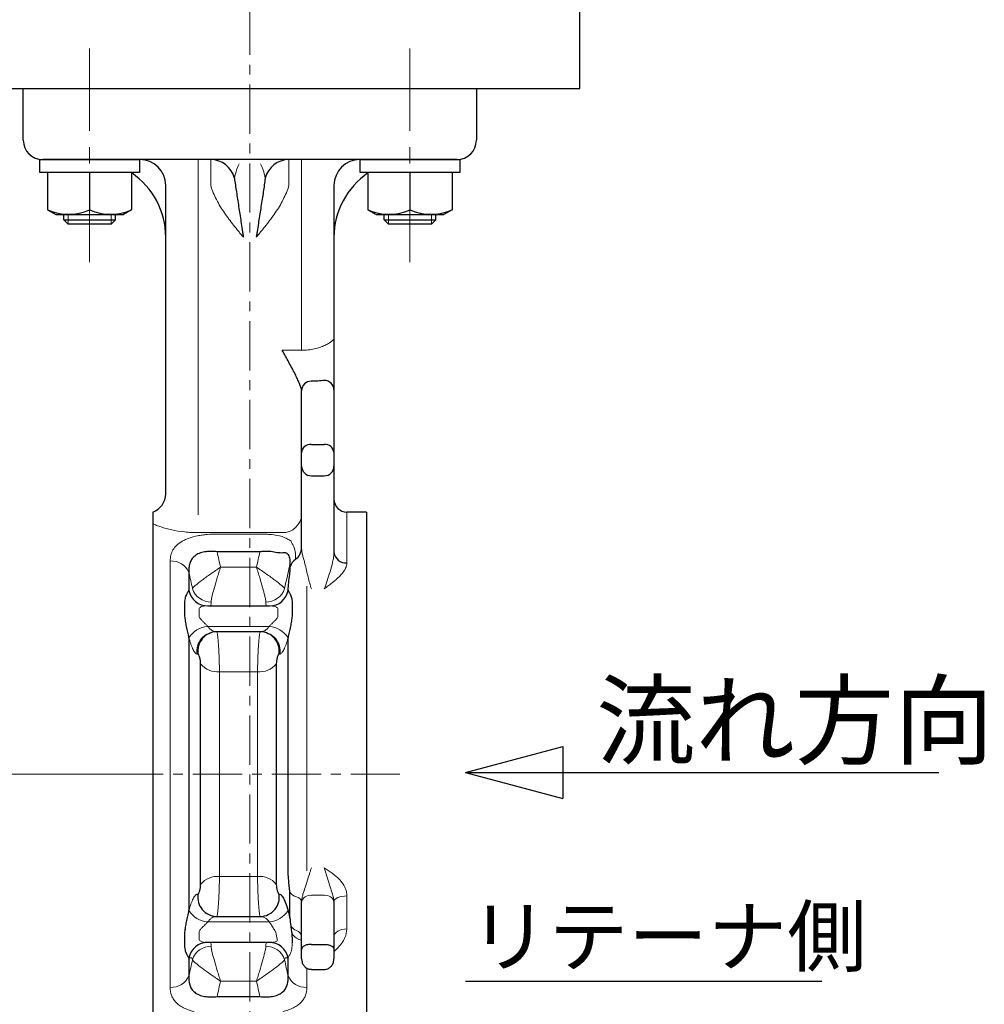
# Model space of a CAD drawing. Extents: x -720 to 420, y -554 to 258.
# Drawn here: x -168 to -19, y -449 to -297 of the extents above; entities that cross this region are included whole.
import ezdxf

# ---------------------------------------------------------------- set-up
doc = ezdxf.new("R2010")
doc.units = 0
doc.header["$LTSCALE"] = 2
doc.header["$MEASUREMENT"] = 0
doc.linetypes.add('CENTERX2', pattern=[20.32, 12.7, -2.54, 2.54, -2.54])
doc.layers.get('0').update_dxf_attribs({"linetype": 'CONTINUOUS', "plot": 0})
doc.layers.get('DEFPOINTS').update_dxf_attribs({"color": 8, "linetype": 'CONTINUOUS', "lineweight": 18})
for name, color, linetype in [('18', 7, 'CONTINUOUS'), ('304YA', 221, 'CONTINUOUS'), ('5', 7, 'CONTINUOUS'), ('Column', 160, 'CONTINUOUS'), ('HexagonBolt', 3, 'CONTINUOUS'), ('HexagonNut', 131, 'CONTINUOUS')]:
    doc.layers.add(name, color=color, linetype=linetype)
doc.layers.add('CENTER', color=7, linetype='CENTERX2', lineweight=15)
doc.styles.get("Standard").update_dxf_attribs({"font": 'simplex.shx', "bigfont": 'BIGFONT.shx'})
doc.dimstyles.get("Standard").update_dxf_attribs({"dimscale": 4, "dimtxt": 3, "dimasz": 2.5, "dimexe": 0.18, "dimexo": 0.0625, "dimgap": 1, "dimtad": 1, "dimzin": 0, "dimdsep": 46, "dimtxsty": 'STANDARD', "dimblk": 'CLOSED', "dimcen": 0.09, "dimclrd": 6, "dimclre": 6, "dimclrt": 2, "dimadec": 0, "dimazin": 2, "dimtfac": 1, "dimtofl": 0, "dimtmove": 0, "dimatfit": 3, "dimldrblk": 'CLOSED', "dimfxl": 1, "dimtolj": 1, "dimtzin": 0, "dimlwd": -1, "dimlwe": 13, "dimarcsym": 0})

# ---------------------------------------------------------------- blocks, each defined once
blk = doc.blocks.new('_Closed')
at = {"color": 0, "linetype": 'ByBlock', "lineweight": -2}
for p, q in [((-1, 0.167), (0, 0)), ((-1, 0.167), (-1, -0.167)), ((0, 0), (-1, -0.167)), ((0, 0), (-1, 0))]:
    blk.add_line(p, q, dxfattribs=at)
blk = doc.blocks.new('*D3')
at = {"layer": '5', "color": 6, "lineweight": 13, "transparency": 16777216}
for p, q in [((-187.05, -307.72), (-264.63, -307.72)), ((-260.63, -403.72), (-260.63, -317.72)), ((-153.05, -413.72), (-264.63, -413.72))]:
    blk.add_line(p, q, dxfattribs=at)
at = {"layer": 'DEFPOINTS', "color": 0, "transparency": 16777216}
for p in [(-260.63, -307.72), (-183.05, -307.72), (-149.05, -413.72)]:
    blk.add_point(p, dxfattribs=at)
at = {"layer": '5', "color": 6, "lineweight": 13, "transparency": 16777216, "xscale": 10, "yscale": 10, "zscale": 10}
for p, rotation in [((-260.63, -307.72), 90), ((-260.63, -413.72), 270)]:
    blk.add_blockref('_Closed', p, dxfattribs=dict(at, rotation=rotation))
at = {"layer": '5', "color": 2, "transparency": 16777216, "insert": (-269.63, -360.72), "char_height": 10, "attachment_point": 5, "rotation": 90}
blk.add_mtext('\\A1;106', dxfattribs=at)
blk = doc.blocks.new('*D4')
at = {"layer": '5', "color": 6, "lineweight": 13, "transparency": 16777216}
for p, q in [((-153.05, -413.72), (-264.63, -413.72)), ((-260.63, -460.52), (-260.63, -423.72)), ((-147.79, -470.52), (-264.63, -470.52))]:
    blk.add_line(p, q, dxfattribs=at)
at = {"layer": 'DEFPOINTS', "color": 0, "transparency": 16777216}
for p in [(-260.63, -413.72), (-149.05, -413.72), (-143.79, -470.52)]:
    blk.add_point(p, dxfattribs=at)
at = {"layer": '5', "color": 6, "lineweight": 13, "transparency": 16777216, "xscale": 10, "yscale": 10, "zscale": 10}
for p, rotation in [((-260.63, -413.72), 90), ((-260.63, -470.52), 270)]:
    blk.add_blockref('_Closed', p, dxfattribs=dict(at, rotation=rotation))
at = {"layer": '5', "color": 2, "transparency": 16777216, "insert": (-269.63, -442.12), "char_height": 10, "attachment_point": 5, "rotation": 90}
blk.add_mtext('\\A1;57', dxfattribs=at)

msp = doc.modelspace()

# ---------------------------------------------------------------- linework, layer by layer
at = {"layer": '18'}
for p, q in [((-98.71, -413.48), (-83.71, -409.46)), ((-83.71, -409.46), (-83.71, -417.5)), ((-98.71, -413.48), (-25.61, -413.48)), ((-98.71, -413.48), (-83.71, -417.5)), ((-98.71, -445.72), (-43.67, -445.72))]:
    msp.add_line(p, q, dxfattribs=at)
at = {"layer": '304YA'}
for p, q in [((-167.05, -307.72), (-97.05, -307.72)), ((-167.05, -315.72), (-167.05, -307.72)), ((-97.05, -307.72), (-97.05, -315.72)), ((-100.05, -318.72), (-164.05, -318.72)), ((-145.05, -370.39), (-145.05, -322.72)), ((-119.05, -322.72), (-119.05, -379.44)), ((-124.05, -378.76), (-124.05, -354.45)), ((-122.55, -362.76), (-120.55, -362.76)), ((-119.05, -364), (-119.05, -364.41)), ((-119.05, -365.6), (-119.05, -366.1)), ((-122.55, -367.6), (-120.55, -367.6)), ((-147.05, -373.22), (-147.05, -451.93)), ((-114.05, -373.22), (-117.05, -373.22)), ((-114.05, -373.22), (-114.05, -454.22)), ((-130.5, -379.35), (-137.11, -379.35)), ((-125.81, -381.65), (-125.81, -381.06)), ((-141.46, -382.57), (-141.46, -385.3)), ((-142.11, -388.63), (-142.11, -387.56)), ((-138.56, -387.72), (-129.05, -387.72)), ((-125.5, -387.56), (-125.5, -388.63)), ((-141.46, -392.65), (-141.46, -434.79)), ((-130.32, -391.72), (-137.29, -391.72)), ((-126.15, -427.84), (-126.15, -392.65)), ((-139.65, -430.76), (-139.65, -396.68)), ((-127.96, -396.68), (-127.96, -430.76)), ((-125.89, -435.95), (-125.89, -431.95)), ((-124.05, -442.28), (-124.05, -433.42)), ((-119.05, -433.47), (-119.05, -442.28)), ((-137.63, -435.7), (-137.29, -435.72)), ((-137.29, -435.72), (-130.32, -435.72)), ((-142.11, -439.88), (-142.11, -438.81)), ((-128.65, -439.72), (-138.96, -439.72)), ((-122.55, -440.03), (-120.55, -440.03)), ((-141.46, -442.14), (-141.46, -444.87)), ((-126.15, -444.87), (-126.15, -442.14)), ((-122.55, -443.9), (-120.55, -443.9)), ((-137.11, -448.09), (-130.5, -448.09))]:
    msp.add_line(p, q, dxfattribs=at)
at = {"layer": '304YA', "color": 7, "lineweight": 15}
for p, q in [((-140.05, -318.72), (-140.05, -373.62)), ((-138.1, -322.72), (-138.1, -318.72)), ((-126.01, -318.72), (-126.01, -322.72)), ((-124.05, -348.2), (-124.05, -318.72)), ((-127.05, -348.2), (-124.05, -348.2)), ((-117.05, -373.22), (-117.05, -381.05)), ((-127.05, -376.38), (-140.05, -376.38)), ((-137.11, -376.6), (-130.5, -376.6)), ((-124.99, -379.91), (-124.99, -380.52)), ((-144.36, -386.27), (-144.36, -380.76)), ((-136.59, -381.72), (-131.02, -381.72)), ((-123.25, -384.67), (-123.25, -386.27)), ((-144.35, -388), (-144.35, -386.9)), ((-123.26, -386.9), (-123.26, -388)), ((-144.36, -438.78), (-144.36, -388.66)), ((-139.87, -388.23), (-139.87, -389.27)), ((-127.73, -389.27), (-127.73, -388.23)), ((-123.25, -388.66), (-123.25, -428.66)), ((-138.56, -390.89), (-129.05, -390.89)), ((-136.75, -397.88), (-136.75, -429.56)), ((-130.86, -397.88), (-136.75, -397.88)), ((-130.86, -429.56), (-130.86, -397.88)), ((-136.75, -429.56), (-130.86, -429.56)), ((-120.55, -432.45), (-122.55, -432.45)), ((-117.05, -432.54), (-117.05, -437.65)), ((-138.56, -436.55), (-129.05, -436.55)), ((-139.87, -438.17), (-139.87, -439.21)), ((-144.35, -440.54), (-144.35, -439.44)), ((-144.36, -446.68), (-144.36, -441.17)), ((-123.25, -443.78), (-123.25, -446.68)), ((-131.02, -445.72), (-136.59, -445.72))]:
    msp.add_line(p, q, dxfattribs=at)
at = {"layer": '304YA', "color": 7, "lineweight": 15, "flags": 128}
for points in [[(-119.05, -433.47), (-119.02, -433.29), (-118.9, -433.12), (-118.72, -432.96), (-118.47, -432.81), (-118.17, -432.7), (-117.82, -432.61), (-117.44, -432.56), (-117.05, -432.54)], [(-119.05, -438.84), (-119.02, -438.61), (-118.9, -438.38), (-118.72, -438.18), (-118.47, -438), (-118.17, -437.85), (-117.82, -437.74), (-117.44, -437.68), (-117.05, -437.65)]]:
    msp.add_lwpolyline(points, dxfattribs=at)
at = {"layer": '304YA'}
for centre, radius, start, end in [((-164.05, -315.72), 3, 180, 270), ((-100.05, -315.72), 3, 270, 0), ((-149.05, -322.72), 4, 0, 90), ((-138.16, -322.57), 3.85, 14.6901, 89.1539), ((-125.95, -322.57), 3.85, 90.8461, 165.3099), ((-115.05, -322.72), 4, 90, 180), ((-157.05, -330.72), 12, 0, 55.7916), ((-107.05, -330.72), 12, 124.2084, 180), ((-122.58, -354.47), 1.48, 89.0408, 179.0072), ((-120.53, -354.35), 1.48, 0.9357, 90.9061), ((-122.68, -364.14), 1.39, 84.9919, 173.9104), ((-120.43, -364.14), 1.39, 6.0897, 95.0081), ((-122.55, -366.1), 1.5, 180.017, 270.0166), ((-120.55, -366.1), 1.5, 269.9834, 359.983), ((-148.05, -370.39), 3, 289.4712, 0), ((-117.05, -371.22), 2, 180, 270), ((-126.3, -378.7), 2.25, 305.8204, 358.4828), ((-117.23, -379.22), 1.84, 186.763, 275.4512), ((-123.55, -382.44), 2.4, 126.7726, 160.8265), ((-138.54, -384.75), 2.97, 190.5313, 269.6571), ((-129.04, -384.75), 2.97, 270.3452, 349.4986), ((-137.12, -394.7), 2.98, 90.829, 188.8822), ((-130.48, -394.7), 2.98, 351.1178, 89.171), ((-137.12, -432.74), 2.98, 171.1178, 269.171), ((-130.48, -432.74), 2.98, 270.829, 8.8822), ((-138.54, -442.69), 2.97, 90.3429, 169.4687), ((-129.07, -442.69), 2.97, 10.5313, 89.6571)]:
    msp.add_arc(centre, radius, start, end, dxfattribs=at)
at = {"layer": '304YA', "color": 7, "lineweight": 15}
for centre, radius, start, end in [((-126.94, -373.49), 2.89, 267.7685, 357.5793), ((-144.19, -383.72), 2.96, 22.7918, 93.2469), ((-138.04, -384.07), 3.04, 198.4249, 270.1942), ((-129.57, -384.07), 3.04, 269.8058, 341.5751), ((-138.22, -394.71), 3.84, 95.1132, 147.5869), ((-129.39, -394.71), 3.84, 32.4131, 84.8869), ((-137.25, -394.7), 2.98, 90.8373, 188.7762), ((-130.36, -394.7), 2.98, 351.2238, 89.1627), ((-137.1, -394.64), 3.27, 218.7685, 276.1769), ((-130.51, -394.64), 3.27, 263.8231, 321.2315), ((-137.1, -432.8), 3.27, 83.8231, 141.2315), ((-130.51, -432.8), 3.27, 38.7685, 96.1769), ((-124.29, -430.8), 1.96, 215.8499, 254.225), ((-125, -433.64), 0.968, 13.1042, 79.9304), ((-122.74, -433.78), 1.34, 81.9506, 168.5783), ((-120.37, -433.78), 1.34, 11.4218, 98.0494), ((-138.22, -432.73), 3.84, 212.4131, 264.8868), ((-129.39, -432.73), 3.84, 275.1131, 327.5869), ((-123.91, -435.74), 2.34, 219.3023, 246.9058), ((-125.18, -438.97), 1.13, 7.2331, 71.9754), ((-123.14, -436.59), 3.01, 215.9925, 242.126), ((-124.66, -440.42), 1.17, 58.7194, 84.2862), ((-138.04, -443.37), 3.04, 89.8058, 161.5751), ((-129.57, -443.37), 3.04, 18.4249, 90.1942), ((-144.19, -443.72), 2.96, 266.7531, 337.2082), ((-123.42, -443.72), 2.96, 202.7919, 273.2469)]:
    msp.add_arc(centre, radius, start, end, dxfattribs=at)
for points, knots in [([(-134.43, -321.6), (-134.34, -321.13), (-134.22, -320.7), (-134.04, -320.14), (-133.98, -319.96), (-133.85, -319.65), (-133.78, -319.5), (-133.72, -319.37)], [0, 0, 0, 0, 0.5, 0.5, 0.75, 0.75, 1, 1, 1, 1]), ([(-129.68, -321.6), (-129.77, -321.13), (-129.88, -320.7), (-130.07, -320.14), (-130.13, -319.96), (-130.26, -319.64), (-130.32, -319.5), (-130.39, -319.37)], [0, 0, 0, 0, 0.5, 0.5, 0.75, 0.75, 1, 1, 1, 1]), ([(-138.1, -322.72), (-137.87, -323.49), (-137.56, -324.21), (-136.84, -325.62), (-136.42, -326.3), (-135.53, -327.61), (-135.05, -328.25), (-134.31, -329.18), (-134.06, -329.49), (-133.69, -329.95), (-133.56, -330.11), (-133.31, -330.41), (-133.18, -330.57), (-133.05, -330.72)], [0, 0, 0, 0, 0.25, 0.25, 0.5, 0.5, 0.75, 0.75, 0.875, 0.875, 0.9375, 0.9375, 1, 1, 1, 1]), ([(-126.01, -322.72), (-126.24, -323.49), (-126.55, -324.21), (-127.27, -325.62), (-127.68, -326.3), (-128.58, -327.61), (-129.05, -328.25), (-129.79, -329.18), (-130.04, -329.49), (-130.42, -329.95), (-130.55, -330.11), (-130.8, -330.41), (-130.93, -330.57), (-131.05, -330.72)], [0, 0, 0, 0, 0.25, 0.25, 0.5, 0.5, 0.75, 0.75, 0.875, 0.875, 0.9375, 0.9375, 1, 1, 1, 1]), ([(-124.05, -348.2), (-123.71, -348.2), (-123.38, -348.18), (-122.72, -348.11), (-122.4, -348.05), (-121.79, -347.92), (-121.5, -347.84), (-121.1, -347.71), (-120.97, -347.66), (-120.72, -347.56), (-120.6, -347.51), (-120.26, -347.36), (-120.06, -347.25), (-119.7, -347.04), (-119.55, -346.93), (-119.31, -346.72), (-119.21, -346.62), (-119.09, -346.43), (-119.05, -346.34), (-119.05, -346.26)], [0, 0, 0, 0, 0.125, 0.125, 0.25, 0.25, 0.375, 0.375, 0.4375, 0.4375, 0.5, 0.5, 0.625, 0.625, 0.75, 0.75, 0.875, 0.875, 1, 1, 1, 1]), ([(-140.05, -376.38), (-140.41, -376.38), (-140.77, -376.37), (-141.47, -376.34), (-141.82, -376.31), (-142.84, -376.2), (-143.49, -376.1), (-144.72, -375.84), (-145.28, -375.68), (-146.02, -375.43), (-146.26, -375.35), (-146.69, -375.17), (-146.88, -375.08), (-147.05, -374.99)], [0, 0, 0, 0, 0.125, 0.125, 0.25, 0.25, 0.5, 0.5, 0.75, 0.75, 0.875, 0.875, 1, 1, 1, 1]), ([(-144.36, -380.76), (-144.36, -380.46), (-144.32, -380.17), (-144.18, -379.6), (-144.08, -379.33), (-143.78, -378.81), (-143.59, -378.57), (-143.23, -378.23), (-143.1, -378.12), (-142.82, -377.92), (-142.67, -377.82), (-142.35, -377.63), (-142.18, -377.55), (-141.82, -377.38), (-141.62, -377.31), (-141.01, -377.09), (-140.58, -376.98), (-139.88, -376.83), (-139.64, -376.79), (-139.15, -376.72), (-138.9, -376.69), (-138.14, -376.62), (-137.63, -376.6), (-137.11, -376.6)], [0, 0, 0, 0, 0.125, 0.125, 0.25, 0.25, 0.375, 0.375, 0.4375, 0.4375, 0.5, 0.5, 0.5625, 0.5625, 0.625, 0.625, 0.75, 0.75, 0.8125, 0.8125, 0.875, 0.875, 1, 1, 1, 1]), ([(-130.5, -376.6), (-130.2, -376.6), (-129.9, -376.61), (-129.3, -376.64), (-129, -376.66), (-128.13, -376.76), (-127.58, -376.85), (-127.05, -376.98)], [0, 0, 0, 0, 0.25, 0.25, 0.5, 0.5, 1, 1, 1, 1]), ([(-127.05, -376.98), (-126.76, -377.12), (-126.5, -377.24), (-126.04, -377.47), (-125.85, -377.57), (-125.67, -377.68)], [0, 0, 0, 0, 0.5, 0.5, 1, 1, 1, 1]), ([(-125.67, -377.68), (-125.67, -377.76), (-125.64, -377.83), (-125.57, -377.98), (-125.53, -378.06), (-125.41, -378.28), (-125.33, -378.44), (-125.12, -378.91), (-125.03, -379.23), (-125, -379.56)], [0, 0, 0, 0, 0.125, 0.125, 0.25, 0.25, 0.5, 0.5, 1, 1, 1, 1]), ([(-124.05, -378.76), (-124.05, -378.96), (-124.04, -379.16), (-123.98, -379.56), (-123.93, -379.75), (-123.83, -380.15), (-123.77, -380.34), (-123.66, -380.75), (-123.6, -380.95), (-123.55, -381.16)], [0, 0, 0, 0, 0.25, 0.25, 0.5, 0.5, 0.75, 0.75, 1, 1, 1, 1]), ([(-119.05, -379.44), (-119.05, -379.68), (-119.08, -379.93), (-119.16, -380.44), (-119.21, -380.69), (-119.38, -381.45), (-119.52, -381.94), (-119.81, -382.91), (-119.96, -383.38), (-120.25, -384.27), (-120.4, -384.69), (-120.55, -385.08)], [0, 0, 0, 0, 0.125, 0.125, 0.25, 0.25, 0.5, 0.5, 0.75, 0.75, 1, 1, 1, 1]), ([(-140.92, -385.03), (-140.89, -384.96), (-140.83, -384.89), (-140.66, -384.71), (-140.55, -384.61), (-140.16, -384.28), (-139.82, -384.02), (-139.22, -383.57), (-139.01, -383.42), (-138.57, -383.1), (-138.34, -382.94), (-137.85, -382.6), (-137.6, -382.43), (-137.22, -382.16), (-137.1, -382.08), (-136.84, -381.9), (-136.71, -381.81), (-136.59, -381.72)], [0, 0, 0, 0, 0.125, 0.125, 0.25, 0.25, 0.5, 0.5, 0.625, 0.625, 0.75, 0.75, 0.875, 0.875, 0.9375, 0.9375, 1, 1, 1, 1]), ([(-138.03, -387.11), (-138.02, -386.98), (-138, -386.84), (-137.95, -386.52), (-137.91, -386.34), (-137.78, -385.77), (-137.67, -385.34), (-137.4, -384.39), (-137.25, -383.88), (-137.01, -383.09), (-136.92, -382.82), (-136.8, -382.41), (-136.75, -382.27), (-136.67, -381.99), (-136.63, -381.86), (-136.59, -381.72)], [0, 0, 0, 0, 0.125, 0.125, 0.25, 0.25, 0.5, 0.5, 0.75, 0.75, 0.875, 0.875, 0.9375, 0.9375, 1, 1, 1, 1]), ([(-129.58, -387.11), (-129.59, -386.98), (-129.61, -386.84), (-129.66, -386.52), (-129.7, -386.34), (-129.83, -385.77), (-129.94, -385.34), (-130.21, -384.39), (-130.36, -383.88), (-130.6, -383.09), (-130.69, -382.82), (-130.81, -382.41), (-130.85, -382.27), (-130.94, -381.99), (-130.98, -381.86), (-131.02, -381.72)], [0, 0, 0, 0, 0.125, 0.125, 0.25, 0.25, 0.5, 0.5, 0.75, 0.75, 0.875, 0.875, 0.9375, 0.9375, 1, 1, 1, 1]), ([(-126.68, -385.03), (-126.72, -384.96), (-126.78, -384.89), (-126.95, -384.71), (-127.06, -384.61), (-127.45, -384.28), (-127.78, -384.02), (-128.38, -383.57), (-128.6, -383.42), (-129.04, -383.1), (-129.27, -382.94), (-129.75, -382.6), (-130, -382.43), (-130.38, -382.16), (-130.51, -382.08), (-130.77, -381.9), (-130.9, -381.81), (-131.02, -381.72)], [0, 0, 0, 0, 0.125, 0.125, 0.25, 0.25, 0.5, 0.5, 0.625, 0.625, 0.75, 0.75, 0.875, 0.875, 0.9375, 0.9375, 1, 1, 1, 1]), ([(-123.55, -381.16), (-123.47, -381.52), (-123.38, -381.88), (-123.21, -382.58), (-123.13, -382.92), (-122.96, -383.58), (-122.88, -383.91), (-122.72, -384.52), (-122.64, -384.81), (-122.55, -385.08)], [0, 0, 0, 0, 0.25, 0.25, 0.5, 0.5, 0.75, 0.75, 1, 1, 1, 1]), ([(-117.05, -381.05), (-117.05, -381.23), (-117.09, -381.41), (-117.2, -381.77), (-117.29, -381.96), (-117.6, -382.49), (-117.89, -382.84), (-118.56, -383.5), (-118.94, -383.83), (-119.53, -384.3), (-119.73, -384.46), (-120.14, -384.77), (-120.35, -384.93), (-120.55, -385.08)], [0, 0, 0, 0, 0.125, 0.125, 0.25, 0.25, 0.5, 0.5, 0.75, 0.75, 0.875, 0.875, 1, 1, 1, 1]), ([(-138.96, -387.72), (-139.11, -387.72), (-139.27, -387.74), (-139.5, -387.81), (-139.58, -387.84), (-139.71, -387.92), (-139.77, -387.97), (-139.82, -388.03)], [0, 0, 0, 0, 0.5, 0.5, 0.75, 0.75, 1, 1, 1, 1]), ([(-138.03, -387.11), (-138.04, -387.31), (-138.06, -387.46), (-138.11, -387.67), (-138.14, -387.72), (-138.18, -387.72)], [0, 0, 0, 0, 0.5, 0.5, 1, 1, 1, 1]), ([(-129.43, -387.72), (-129.46, -387.72), (-129.5, -387.67), (-129.55, -387.47), (-129.57, -387.31), (-129.58, -387.11)], [0, 0, 0, 0, 0.5, 0.5, 1, 1, 1, 1]), ([(-127.79, -388.03), (-127.83, -387.98), (-127.88, -387.94), (-127.99, -387.87), (-128.05, -387.84), (-128.24, -387.77), (-128.37, -387.74), (-128.5, -387.73)], [0, 0, 0, 0, 0.25, 0.25, 0.5, 0.5, 1, 1, 1, 1]), ([(-139.82, -389.51), (-139.75, -389.64), (-139.65, -389.76), (-139.44, -389.99), (-139.33, -390.1), (-139.1, -390.32), (-138.98, -390.43), (-138.76, -390.66), (-138.65, -390.77), (-138.56, -390.89)], [0, 0, 0, 0, 0.25, 0.25, 0.5, 0.5, 0.75, 0.75, 1, 1, 1, 1]), ([(-129.05, -390.89), (-128.96, -390.77), (-128.85, -390.66), (-128.63, -390.43), (-128.51, -390.32), (-128.28, -390.1), (-128.17, -389.99), (-127.95, -389.76), (-127.86, -389.64), (-127.79, -389.51)], [0, 0, 0, 0, 0.25, 0.25, 0.5, 0.5, 0.75, 0.75, 1, 1, 1, 1]), ([(-138.56, -390.89), (-138.46, -391.02), (-138.36, -391.13), (-138.14, -391.34), (-138.03, -391.42), (-137.81, -391.57), (-137.7, -391.62), (-137.49, -391.7), (-137.39, -391.72), (-137.29, -391.72)], [0, 0, 0, 0, 0.25, 0.25, 0.5, 0.5, 0.75, 0.75, 1, 1, 1, 1]), ([(-130.32, -391.72), (-130.22, -391.72), (-130.12, -391.7), (-129.9, -391.62), (-129.79, -391.57), (-129.58, -391.42), (-129.47, -391.34), (-129.25, -391.13), (-129.15, -391.02), (-129.05, -390.89)], [0, 0, 0, 0, 0.25, 0.25, 0.5, 0.5, 0.75, 0.75, 1, 1, 1, 1]), ([(-140.19, -395.15), (-140.28, -395.15), (-140.39, -395.08), (-140.55, -394.91), (-140.6, -394.84), (-140.71, -394.67), (-140.76, -394.57), (-140.93, -394.25), (-141.04, -393.98), (-141.2, -393.52), (-141.26, -393.36), (-141.36, -393.02), (-141.41, -392.84), (-141.46, -392.65)], [0, 0, 0, 0, 0.25, 0.25, 0.375, 0.375, 0.5, 0.5, 0.75, 0.75, 0.875, 0.875, 1, 1, 1, 1]), ([(-137.17, -391.72), (-137.15, -391.72), (-137.13, -391.77), (-137.09, -391.91), (-137.08, -391.97), (-137.06, -392.11), (-137.04, -392.19), (-137.01, -392.46), (-136.98, -392.69), (-136.95, -393.07), (-136.94, -393.2), (-136.92, -393.49), (-136.9, -393.64), (-136.87, -394.11), (-136.85, -394.45), (-136.83, -394.97), (-136.82, -395.15), (-136.8, -395.5), (-136.8, -395.68), (-136.78, -396.21), (-136.77, -396.57), (-136.75, -397.25), (-136.75, -397.58), (-136.75, -397.88)], [0, 0, 0, 0, 0.125, 0.125, 0.1875, 0.1875, 0.25, 0.25, 0.375, 0.375, 0.4375, 0.4375, 0.5, 0.5, 0.625, 0.625, 0.6875, 0.6875, 0.75, 0.75, 0.875, 0.875, 1, 1, 1, 1]), ([(-130.86, -397.88), (-130.86, -397.58), (-130.85, -397.26), (-130.84, -396.74), (-130.84, -396.57), (-130.83, -396.22), (-130.82, -396.04), (-130.81, -395.5), (-130.79, -395.14), (-130.76, -394.62), (-130.75, -394.45), (-130.74, -394.12), (-130.72, -393.96), (-130.7, -393.64), (-130.69, -393.49), (-130.67, -393.21), (-130.66, -393.07), (-130.62, -392.68), (-130.6, -392.46), (-130.56, -392.19), (-130.55, -392.11), (-130.53, -391.97), (-130.52, -391.91), (-130.48, -391.77), (-130.46, -391.72), (-130.44, -391.72)], [0, 0, 0, 0, 0.125, 0.125, 0.1875, 0.1875, 0.25, 0.25, 0.375, 0.375, 0.4375, 0.4375, 0.5, 0.5, 0.5625, 0.5625, 0.625, 0.625, 0.75, 0.75, 0.8125, 0.8125, 0.875, 0.875, 1, 1, 1, 1]), ([(-126.15, -392.65), (-126.25, -393.03), (-126.35, -393.37), (-126.51, -393.82), (-126.57, -393.97), (-126.68, -394.23), (-126.73, -394.35), (-126.9, -394.68), (-127.01, -394.85), (-127.17, -395.02), (-127.22, -395.07), (-127.32, -395.13), (-127.37, -395.15), (-127.42, -395.15)], [0, 0, 0, 0, 0.25, 0.25, 0.375, 0.375, 0.5, 0.5, 0.75, 0.75, 0.875, 0.875, 1, 1, 1, 1]), ([(-123.84, -432.29), (-123.74, -431.94), (-123.62, -431.6), (-123.39, -430.92), (-123.28, -430.58), (-123.07, -429.89), (-122.96, -429.54), (-122.81, -429.03), (-122.76, -428.86), (-122.65, -428.52), (-122.6, -428.36), (-122.55, -428.19)], [0, 0, 0, 0, 0.25, 0.25, 0.5, 0.5, 0.75, 0.75, 0.875, 0.875, 1, 1, 1, 1]), ([(-119.05, -433.47), (-119.05, -433.24), (-119.09, -433.01), (-119.19, -432.56), (-119.25, -432.34), (-119.39, -431.9), (-119.46, -431.68), (-119.61, -431.25), (-119.68, -431.03), (-119.89, -430.37), (-120.03, -429.93), (-120.23, -429.27), (-120.29, -429.05), (-120.42, -428.62), (-120.49, -428.4), (-120.55, -428.19)], [0, 0, 0, 0, 0.125, 0.125, 0.25, 0.25, 0.375, 0.375, 0.5, 0.5, 0.75, 0.75, 0.875, 0.875, 1, 1, 1, 1]), ([(-117.05, -432.54), (-117.05, -432.31), (-117.08, -432.09), (-117.19, -431.64), (-117.27, -431.42), (-117.57, -430.78), (-117.86, -430.38), (-118.53, -429.67), (-118.91, -429.35), (-119.51, -428.9), (-119.72, -428.75), (-120.13, -428.47), (-120.35, -428.33), (-120.55, -428.19)], [0, 0, 0, 0, 0.125, 0.125, 0.25, 0.25, 0.5, 0.5, 0.75, 0.75, 0.875, 0.875, 1, 1, 1, 1]), ([(-136.75, -429.56), (-136.75, -429.86), (-136.75, -430.18), (-136.76, -430.7), (-136.77, -430.87), (-136.78, -431.22), (-136.78, -431.4), (-136.8, -431.94), (-136.82, -432.3), (-136.84, -432.82), (-136.85, -432.99), (-136.87, -433.32), (-136.88, -433.48), (-136.9, -433.8), (-136.92, -433.95), (-136.94, -434.23), (-136.95, -434.37), (-136.98, -434.76), (-137.01, -434.98), (-137.04, -435.25), (-137.06, -435.33), (-137.08, -435.47), (-137.09, -435.53), (-137.12, -435.67), (-137.15, -435.72), (-137.17, -435.72)], [0, 0, 0, 0, 0.125, 0.125, 0.1875, 0.1875, 0.25, 0.25, 0.375, 0.375, 0.4375, 0.4375, 0.5, 0.5, 0.5625, 0.5625, 0.625, 0.625, 0.75, 0.75, 0.8125, 0.8125, 0.875, 0.875, 1, 1, 1, 1]), ([(-130.44, -435.72), (-130.46, -435.72), (-130.48, -435.67), (-130.52, -435.53), (-130.53, -435.47), (-130.55, -435.33), (-130.56, -435.25), (-130.6, -434.98), (-130.62, -434.75), (-130.66, -434.37), (-130.67, -434.24), (-130.69, -433.95), (-130.7, -433.8), (-130.74, -433.33), (-130.76, -432.99), (-130.78, -432.47), (-130.79, -432.29), (-130.81, -431.94), (-130.81, -431.76), (-130.83, -431.23), (-130.84, -430.87), (-130.85, -430.19), (-130.86, -429.86), (-130.86, -429.56)], [0, 0, 0, 0, 0.125, 0.125, 0.1875, 0.1875, 0.25, 0.25, 0.375, 0.375, 0.4375, 0.4375, 0.5, 0.5, 0.625, 0.625, 0.6875, 0.6875, 0.75, 0.75, 0.875, 0.875, 1, 1, 1, 1]), ([(-141.46, -434.79), (-141.36, -434.41), (-141.26, -434.07), (-141.1, -433.61), (-141.04, -433.47), (-140.93, -433.21), (-140.88, -433.09), (-140.71, -432.76), (-140.6, -432.59), (-140.44, -432.42), (-140.39, -432.37), (-140.29, -432.31), (-140.24, -432.29), (-140.19, -432.29)], [0, 0, 0, 0, 0.25, 0.25, 0.375, 0.375, 0.5, 0.5, 0.75, 0.75, 0.875, 0.875, 1, 1, 1, 1]), ([(-123.84, -432.29), (-123.9, -432.47), (-123.95, -432.66), (-124.03, -433.04), (-124.05, -433.23), (-124.05, -433.42)], [0, 0, 0, 0, 0.5, 0.5, 1, 1, 1, 1]), ([(-138.56, -436.55), (-138.65, -436.67), (-138.76, -436.78), (-138.98, -437.01), (-139.1, -437.12), (-139.33, -437.34), (-139.44, -437.45), (-139.65, -437.68), (-139.75, -437.8), (-139.82, -437.93)], [0, 0, 0, 0, 0.25, 0.25, 0.5, 0.5, 0.75, 0.75, 1, 1, 1, 1]), ([(-137.29, -435.72), (-137.39, -435.72), (-137.49, -435.74), (-137.71, -435.82), (-137.82, -435.87), (-138.03, -436.02), (-138.14, -436.1), (-138.36, -436.31), (-138.46, -436.42), (-138.56, -436.55)], [0, 0, 0, 0, 0.25, 0.25, 0.5, 0.5, 0.75, 0.75, 1, 1, 1, 1]), ([(-128.78, -436.94), (-128.89, -436.76), (-129.01, -436.59), (-129.26, -436.29), (-129.39, -436.16), (-129.67, -435.95), (-129.8, -435.87), (-130.07, -435.75), (-130.2, -435.72), (-130.32, -435.72)], [0, 0, 0, 0, 0.25, 0.25, 0.5, 0.5, 0.75, 0.75, 1, 1, 1, 1]), ([(-117.05, -437.65), (-117.12, -438.11), (-117.23, -438.91), (-117.88, -439.91), (-118.47, -440.62), (-118.91, -440.98), (-119.05, -441.1)], [0, 0, 0, 0, 0.339597, 0.60312, 0.867419, 1, 1, 1, 1]), ([(-139.82, -439.41), (-139.77, -439.47), (-139.71, -439.52), (-139.58, -439.6), (-139.5, -439.63), (-139.27, -439.7), (-139.11, -439.72), (-138.96, -439.72)], [0, 0, 0, 0, 0.25, 0.25, 0.5, 0.5, 1, 1, 1, 1]), ([(-138.18, -439.72), (-138.14, -439.72), (-138.11, -439.77), (-138.06, -439.97), (-138.04, -440.13), (-138.03, -440.33)], [0, 0, 0, 0, 0.5, 0.5, 1, 1, 1, 1]), ([(-129.58, -440.33), (-129.57, -440.13), (-129.55, -439.98), (-129.5, -439.77), (-129.46, -439.72), (-129.43, -439.72)], [0, 0, 0, 0, 0.5, 0.5, 1, 1, 1, 1]), ([(-128.65, -439.72), (-128.54, -439.72), (-128.43, -439.71), (-128.2, -439.66), (-128.09, -439.63), (-127.99, -439.58)], [0, 0, 0, 0, 0.5, 0.5, 1, 1, 1, 1]), ([(-138.03, -440.33), (-138.02, -440.46), (-138, -440.6), (-137.95, -440.92), (-137.91, -441.1), (-137.78, -441.67), (-137.67, -442.1), (-137.4, -443.05), (-137.25, -443.56), (-137.01, -444.35), (-136.92, -444.62), (-136.8, -445.03), (-136.75, -445.17), (-136.67, -445.45), (-136.63, -445.58), (-136.59, -445.72)], [0, 0, 0, 0, 0.125, 0.125, 0.25, 0.25, 0.5, 0.5, 0.75, 0.75, 0.875, 0.875, 0.9375, 0.9375, 1, 1, 1, 1]), ([(-129.58, -440.33), (-129.59, -440.46), (-129.61, -440.6), (-129.66, -440.92), (-129.7, -441.1), (-129.83, -441.67), (-129.94, -442.1), (-130.21, -443.05), (-130.36, -443.56), (-130.6, -444.35), (-130.69, -444.62), (-130.81, -445.03), (-130.85, -445.17), (-130.94, -445.45), (-130.98, -445.58), (-131.02, -445.72)], [0, 0, 0, 0, 0.125, 0.125, 0.25, 0.25, 0.5, 0.5, 0.75, 0.75, 0.875, 0.875, 0.9375, 0.9375, 1, 1, 1, 1]), ([(-140.92, -442.41), (-140.94, -442.31), (-140.96, -442.24), (-141.01, -442.14), (-141.04, -442.12), (-141.08, -442.12)], [0, 0, 0, 0, 0.5, 0.5, 1, 1, 1, 1]), ([(-140.92, -442.41), (-140.89, -442.48), (-140.83, -442.55), (-140.66, -442.73), (-140.55, -442.83), (-140.16, -443.16), (-139.82, -443.42), (-139.22, -443.87), (-139.01, -444.02), (-138.57, -444.34), (-138.34, -444.5), (-137.85, -444.84), (-137.6, -445.01), (-137.22, -445.28), (-137.1, -445.36), (-136.84, -445.54), (-136.71, -445.63), (-136.59, -445.72)], [0, 0, 0, 0, 0.125, 0.125, 0.25, 0.25, 0.5, 0.5, 0.625, 0.625, 0.75, 0.75, 0.875, 0.875, 0.9375, 0.9375, 1, 1, 1, 1]), ([(-126.68, -442.41), (-126.72, -442.48), (-126.78, -442.55), (-126.95, -442.73), (-127.06, -442.83), (-127.45, -443.16), (-127.78, -443.42), (-128.38, -443.87), (-128.6, -444.02), (-129.04, -444.34), (-129.27, -444.5), (-129.75, -444.84), (-130, -445.01), (-130.38, -445.28), (-130.51, -445.36), (-130.77, -445.54), (-130.9, -445.63), (-131.02, -445.72)], [0, 0, 0, 0, 0.125, 0.125, 0.25, 0.25, 0.5, 0.5, 0.625, 0.625, 0.75, 0.75, 0.875, 0.875, 0.9375, 0.9375, 1, 1, 1, 1]), ([(-126.53, -442.12), (-126.57, -442.12), (-126.6, -442.14), (-126.65, -442.24), (-126.67, -442.31), (-126.68, -442.41)], [0, 0, 0, 0, 0.5, 0.5, 1, 1, 1, 1]), ([(-140.64, -450.44), (-141.27, -450.28), (-141.82, -450.08), (-142.54, -449.7), (-142.76, -449.56), (-143.16, -449.28), (-143.33, -449.12), (-143.63, -448.8), (-143.77, -448.63), (-143.99, -448.27), (-144.08, -448.08), (-144.29, -447.51), (-144.36, -447.1), (-144.36, -446.68)], [0, 0, 0, 0, 0.25, 0.25, 0.375, 0.375, 0.5, 0.5, 0.625, 0.625, 0.75, 0.75, 1, 1, 1, 1]), ([(-123.25, -446.68), (-123.25, -447.1), (-123.32, -447.51), (-123.53, -448.08), (-123.62, -448.27), (-123.84, -448.63), (-123.97, -448.8), (-124.28, -449.12), (-124.46, -449.28), (-124.85, -449.57), (-125.07, -449.7), (-125.54, -449.95), (-125.8, -450.07), (-126.37, -450.27), (-126.66, -450.36), (-126.97, -450.44)], [0, 0, 0, 0, 0.25, 0.25, 0.375, 0.375, 0.5, 0.5, 0.625, 0.625, 0.75, 0.75, 0.875, 0.875, 1, 1, 1, 1])]:
    msp.add_open_spline(points, degree=3, knots=knots, dxfattribs=at)
at = {"layer": '304YA'}
for points, knots in [([(-134.43, -321.6), (-134.35, -322.29), (-134.24, -323), (-134.07, -324.09), (-134.02, -324.46), (-133.9, -325.21), (-133.84, -325.59), (-133.66, -326.74), (-133.54, -327.52), (-133.36, -328.71), (-133.3, -329.11), (-133.21, -329.71), (-133.18, -329.91), (-133.12, -330.31), (-133.08, -330.52), (-133.05, -330.72)], [0, 0, 0, 0, 0.25, 0.25, 0.375, 0.375, 0.5, 0.5, 0.75, 0.75, 0.875, 0.875, 0.9375, 0.9375, 1, 1, 1, 1]), ([(-129.68, -321.6), (-129.76, -322.29), (-129.87, -323), (-130.03, -324.09), (-130.09, -324.46), (-130.21, -325.21), (-130.27, -325.59), (-130.45, -326.74), (-130.57, -327.52), (-130.75, -328.71), (-130.81, -329.11), (-130.9, -329.71), (-130.93, -329.91), (-130.99, -330.31), (-131.02, -330.52), (-131.05, -330.72)], [0, 0, 0, 0, 0.25, 0.25, 0.375, 0.375, 0.5, 0.5, 0.75, 0.75, 0.875, 0.875, 0.9375, 0.9375, 1, 1, 1, 1]), ([(-125.05, -351.88), (-125.36, -351.29), (-125.69, -350.68), (-126.36, -349.44), (-126.71, -348.82), (-127.05, -348.2)], [0, 0, 0, 0, 0.5, 0.5, 1, 1, 1, 1]), ([(-124.05, -354.39), (-124.05, -354.26), (-124.09, -354.1), (-124.18, -353.83), (-124.22, -353.73), (-124.3, -353.52), (-124.34, -353.42), (-124.48, -353.09), (-124.58, -352.86), (-124.81, -352.38), (-124.93, -352.13), (-125.05, -351.88)], [0, 0, 0, 0, 0.25, 0.25, 0.375, 0.375, 0.5, 0.5, 0.75, 0.75, 1, 1, 1, 1]), ([(-120.55, -352.87), (-120.88, -352.9), (-121.21, -352.93), (-121.88, -352.97), (-122.22, -352.99), (-122.55, -353)], [0, 0, 0, 0, 0.5, 0.5, 1, 1, 1, 1]), ([(-137.11, -379.35), (-137.44, -379.31), (-137.77, -379.29), (-138.42, -379.29), (-138.74, -379.32), (-139.35, -379.42), (-139.63, -379.5), (-140.15, -379.71), (-140.38, -379.85), (-140.76, -380.15), (-140.92, -380.33), (-141.18, -380.72), (-141.27, -380.93), (-141.4, -381.37), (-141.44, -381.61), (-141.48, -382.08), (-141.48, -382.32), (-141.46, -382.57)], [0, 0, 0, 0, 0.125, 0.125, 0.25, 0.25, 0.375, 0.375, 0.5, 0.5, 0.625, 0.625, 0.75, 0.75, 0.875, 0.875, 1, 1, 1, 1]), ([(-128.31, -379.42), (-128.65, -379.34), (-129, -379.3), (-129.56, -379.29), (-129.74, -379.29), (-130.12, -379.31), (-130.31, -379.33), (-130.5, -379.35)], [0, 0, 0, 0, 0.5, 0.5, 0.75, 0.75, 1, 1, 1, 1]), ([(-126.56, -379.52), (-126.81, -379.53), (-127.08, -379.54), (-127.51, -379.53), (-127.67, -379.52), (-127.98, -379.48), (-128.15, -379.46), (-128.31, -379.42)], [0, 0, 0, 0, 0.5, 0.5, 0.75, 0.75, 1, 1, 1, 1]), ([(-125.81, -380.75), (-125.82, -380.46), (-125.87, -380.21), (-126.05, -379.88), (-126.12, -379.78), (-126.26, -379.65), (-126.32, -379.61), (-126.4, -379.57), (-126.43, -379.55), (-126.5, -379.53), (-126.53, -379.52), (-126.56, -379.52)], [0, 0, 0, 0, 0.5, 0.5, 0.75, 0.75, 0.875, 0.875, 0.9375, 0.9375, 1, 1, 1, 1]), ([(-125.89, -382.86), (-125.88, -382.73), (-125.86, -382.61), (-125.84, -382.39), (-125.84, -382.29), (-125.82, -381.99), (-125.81, -381.81), (-125.81, -381.65)], [0, 0, 0, 0, 0.25, 0.25, 0.5, 0.5, 1, 1, 1, 1]), ([(-126.12, -385.3), (-126.11, -384.92), (-126.08, -384.53), (-126, -383.71), (-125.95, -383.29), (-125.89, -382.86)], [0, 0, 0, 0, 0.5, 0.5, 1, 1, 1, 1]), ([(-142.09, -386.98), (-142.05, -386.68), (-141.99, -386.42), (-141.84, -385.98), (-141.75, -385.8), (-141.66, -385.67)], [0, 0, 0, 0, 0.5, 0.5, 1, 1, 1, 1]), ([(-125.88, -385.78), (-125.8, -385.92), (-125.72, -386.09), (-125.6, -386.49), (-125.55, -386.72), (-125.52, -386.98)], [0, 0, 0, 0, 0.5, 0.5, 1, 1, 1, 1]), ([(-141.46, -392.65), (-141.51, -392.36), (-141.57, -392.06), (-141.7, -391.48), (-141.76, -391.19), (-141.88, -390.63), (-141.94, -390.35), (-142.03, -389.81), (-142.06, -389.55), (-142.09, -389.3)], [0, 0, 0, 0, 0.25, 0.25, 0.5, 0.5, 0.75, 0.75, 1, 1, 1, 1]), ([(-125.52, -389.3), (-125.55, -389.55), (-125.58, -389.81), (-125.67, -390.35), (-125.73, -390.63), (-125.84, -391.19), (-125.91, -391.48), (-126.03, -392.06), (-126.1, -392.36), (-126.15, -392.65)], [0, 0, 0, 0, 0.25, 0.25, 0.5, 0.5, 0.75, 0.75, 1, 1, 1, 1]), ([(-139.65, -396.68), (-139.65, -396.53), (-139.66, -396.35), (-139.7, -396.08), (-139.72, -395.99), (-139.75, -395.82), (-139.77, -395.74), (-139.88, -395.36), (-139.98, -395.16), (-140.06, -395.16)], [0, 0, 0, 0, 0.25, 0.25, 0.375, 0.375, 0.5, 0.5, 1, 1, 1, 1]), ([(-127.54, -395.16), (-127.58, -395.16), (-127.63, -395.21), (-127.72, -395.38), (-127.77, -395.51), (-127.85, -395.81), (-127.89, -395.99), (-127.94, -396.35), (-127.96, -396.53), (-127.96, -396.68)], [0, 0, 0, 0, 0.25, 0.25, 0.5, 0.5, 0.75, 0.75, 1, 1, 1, 1]), ([(-125.9, -431.52), (-125.92, -431.36), (-125.93, -431.21), (-125.97, -430.89), (-125.99, -430.74), (-126.03, -430.27), (-126.06, -429.95), (-126.13, -429.03), (-126.15, -428.43), (-126.15, -427.84)], [0, 0, 0, 0, 0.125, 0.125, 0.25, 0.25, 0.5, 0.5, 1, 1, 1, 1]), ([(-140.06, -432.28), (-140.02, -432.28), (-139.98, -432.23), (-139.89, -432.06), (-139.84, -431.93), (-139.75, -431.63), (-139.72, -431.45), (-139.66, -431.09), (-139.65, -430.91), (-139.65, -430.76)], [0, 0, 0, 0, 0.25, 0.25, 0.5, 0.5, 0.75, 0.75, 1, 1, 1, 1]), ([(-127.96, -430.76), (-127.96, -430.91), (-127.94, -431.09), (-127.91, -431.36), (-127.89, -431.45), (-127.85, -431.62), (-127.83, -431.7), (-127.73, -432.08), (-127.62, -432.28), (-127.54, -432.28)], [0, 0, 0, 0, 0.25, 0.25, 0.375, 0.375, 0.5, 0.5, 1, 1, 1, 1]), ([(-125.89, -431.95), (-125.89, -431.88), (-125.89, -431.81), (-125.89, -431.71), (-125.89, -431.67), (-125.9, -431.6), (-125.9, -431.56), (-125.9, -431.52)], [0, 0, 0, 0, 0.5, 0.5, 0.75, 0.75, 1, 1, 1, 1]), ([(-127.42, -432.29), (-127.3, -432.3), (-127.17, -432.39), (-126.9, -432.75), (-126.76, -433), (-126.49, -433.66), (-126.35, -434.05), (-126.1, -434.95), (-125.99, -435.43), (-125.89, -435.95)], [0, 0, 0, 0, 0.25, 0.25, 0.5, 0.5, 0.75, 0.75, 1, 1, 1, 1]), ([(-142.09, -438.14), (-142.06, -437.89), (-142.03, -437.63), (-141.94, -437.09), (-141.88, -436.81), (-141.76, -436.25), (-141.7, -435.96), (-141.57, -435.38), (-141.51, -435.08), (-141.46, -434.79)], [0, 0, 0, 0, 0.25, 0.25, 0.5, 0.5, 0.75, 0.75, 1, 1, 1, 1]), ([(-125.72, -437.22), (-125.69, -437.43), (-125.67, -437.63), (-125.62, -438.01), (-125.59, -438.19), (-125.57, -438.37)], [0, 0, 0, 0, 0.5, 0.5, 1, 1, 1, 1]), ([(-141.66, -441.77), (-141.75, -441.64), (-141.84, -441.46), (-141.99, -441.02), (-142.05, -440.76), (-142.09, -440.46)], [0, 0, 0, 0, 0.5, 0.5, 1, 1, 1, 1]), ([(-122.55, -440.03), (-122.76, -440.03), (-122.96, -440.05), (-123.23, -440.11), (-123.32, -440.13), (-123.48, -440.19), (-123.56, -440.23), (-123.76, -440.34), (-123.87, -440.42), (-124.02, -440.61), (-124.05, -440.71), (-124.05, -440.81)], [0, 0, 0, 0, 0.25, 0.25, 0.375, 0.375, 0.5, 0.5, 0.75, 0.75, 1, 1, 1, 1]), ([(-120.55, -440.03), (-120.35, -440.03), (-120.15, -440.05), (-119.88, -440.11), (-119.79, -440.13), (-119.63, -440.19), (-119.55, -440.23), (-119.34, -440.34), (-119.24, -440.42), (-119.09, -440.61), (-119.05, -440.71), (-119.05, -440.81)], [0, 0, 0, 0, 0.25, 0.25, 0.375, 0.375, 0.5, 0.5, 0.75, 0.75, 1, 1, 1, 1]), ([(-124.05, -442.28), (-124.04, -442.44), (-124.01, -442.79), (-123.78, -443.27), (-123.4, -443.65), (-122.96, -443.87), (-122.67, -443.88), (-122.55, -443.88)], [0, 0, 0, 0, 0.2003743, 0.428674, 0.6455757, 0.8547527, 1, 1, 1, 1]), ([(-120.55, -443.89), (-120.55, -443.89), (-120.37, -443.93), (-120.03, -443.81), (-119.6, -443.57), (-119.28, -443.18), (-119.09, -442.74), (-119.06, -442.42), (-119.05, -442.28)], [0, 0, 0, 0, 0.004, 0.219926, 0.41693, 0.614052, 0.825021, 1, 1, 1, 1]), ([(-141.46, -444.87), (-141.5, -445.37), (-141.47, -445.84), (-141.27, -446.5), (-141.18, -446.71), (-140.93, -447.1), (-140.77, -447.28), (-140.38, -447.6), (-140.15, -447.73), (-139.64, -447.94), (-139.35, -448.02), (-138.74, -448.12), (-138.43, -448.15), (-137.77, -448.15), (-137.44, -448.13), (-137.11, -448.09)], [0, 0, 0, 0, 0.25, 0.25, 0.375, 0.375, 0.5, 0.5, 0.625, 0.625, 0.75, 0.75, 0.875, 0.875, 1, 1, 1, 1]), ([(-130.5, -448.09), (-130.17, -448.13), (-129.84, -448.15), (-129.19, -448.15), (-128.87, -448.12), (-128.26, -448.02), (-127.97, -447.94), (-127.46, -447.73), (-127.23, -447.59), (-126.85, -447.29), (-126.68, -447.11), (-126.43, -446.72), (-126.34, -446.51), (-126.2, -446.07), (-126.16, -445.83), (-126.13, -445.36), (-126.13, -445.12), (-126.15, -444.87)], [0, 0, 0, 0, 0.125, 0.125, 0.25, 0.25, 0.375, 0.375, 0.5, 0.5, 0.625, 0.625, 0.75, 0.75, 0.875, 0.875, 1, 1, 1, 1])]:
    msp.add_open_spline(points, degree=3, knots=knots, dxfattribs=at)
at = {"layer": '304YA', "color": 7, "lineweight": 15}
for points in [[(-137.11, -379.35), (-136.93, -380.14), (-136.76, -380.93), (-136.59, -381.72)], [(-131.02, -381.72), (-130.85, -380.93), (-130.68, -380.14), (-130.5, -379.35)], [(-125, -379.56), (-124.99, -379.67), (-124.99, -379.79), (-124.99, -379.91)], [(-125.81, -381.06), (-126.11, -382.38), (-126.4, -383.71), (-126.68, -385.03)], [(-140.92, -385.03), (-141.1, -384.21), (-141.28, -383.39), (-141.46, -382.57)], [(-144.35, -386.9), (-144.35, -386.69), (-144.36, -386.48), (-144.36, -386.27)], [(-123.25, -386.27), (-123.25, -386.48), (-123.26, -386.69), (-123.26, -386.9)], [(-144.36, -388.66), (-144.36, -388.44), (-144.35, -388.22), (-144.35, -388)], [(-139.82, -388.03), (-139.86, -388.08), (-139.87, -388.15), (-139.87, -388.23)], [(-128.5, -387.73), (-128.55, -387.72), (-128.6, -387.72), (-128.65, -387.72)], [(-127.73, -388.23), (-127.73, -388.15), (-127.75, -388.08), (-127.79, -388.03)], [(-123.26, -388), (-123.26, -388.22), (-123.25, -388.44), (-123.25, -388.66)], [(-139.87, -389.27), (-139.87, -389.34), (-139.86, -389.43), (-139.82, -389.51)], [(-127.79, -389.51), (-127.75, -389.43), (-127.73, -389.34), (-127.73, -389.27)], [(-140.06, -395.16), (-140.11, -395.15), (-140.15, -395.15), (-140.19, -395.15)], [(-127.42, -395.15), (-127.46, -395.15), (-127.5, -395.15), (-127.54, -395.16)], [(-140.19, -432.29), (-140.15, -432.29), (-140.11, -432.29), (-140.06, -432.28)], [(-139.82, -437.93), (-139.86, -438.01), (-139.87, -438.1), (-139.87, -438.17)], [(-128.46, -437.47), (-128.56, -437.29), (-128.68, -437.12), (-128.78, -436.94)], [(-128.12, -438), (-128.23, -437.83), (-128.34, -437.65), (-128.46, -437.47)], [(-128.02, -438.17), (-128.04, -438.12), (-128.08, -438.06), (-128.12, -438)], [(-127.83, -439.21), (-127.88, -438.87), (-127.95, -438.52), (-128.02, -438.17)], [(-144.35, -439.44), (-144.35, -439.22), (-144.36, -439), (-144.36, -438.78)], [(-139.87, -439.21), (-139.87, -439.29), (-139.86, -439.36), (-139.82, -439.41)], [(-127.99, -439.58), (-127.93, -439.54), (-127.87, -439.5), (-127.84, -439.44)], [(-127.84, -439.44), (-127.81, -439.41), (-127.8, -439.36), (-127.8, -439.31)], [(-127.83, -439.23), (-127.83, -439.22), (-127.83, -439.22), (-127.83, -439.21)], [(-127.8, -439.31), (-127.81, -439.28), (-127.81, -439.26), (-127.83, -439.23)], [(-125.51, -439.76), (-125.51, -439.77), (-125.51, -439.78), (-125.51, -439.8)], [(-125.51, -439.8), (-125.51, -439.89), (-125.51, -439.98), (-125.51, -440.07)], [(-144.36, -441.17), (-144.36, -440.96), (-144.35, -440.75), (-144.35, -440.54)], [(-125.62, -441.01), (-125.71, -441.34), (-125.83, -441.6), (-125.95, -441.77)], [(-125.54, -440.5), (-125.56, -440.68), (-125.59, -440.85), (-125.62, -441.01)], [(-125.51, -440.07), (-125.52, -440.22), (-125.52, -440.36), (-125.54, -440.5)], [(-141.08, -442.12), (-141.2, -442.13), (-141.33, -442.14), (-141.46, -442.14)], [(-141.46, -444.87), (-141.28, -444.05), (-141.1, -443.23), (-140.92, -442.41)], [(-126.68, -442.41), (-126.51, -443.23), (-126.33, -444.05), (-126.15, -444.87)], [(-126.15, -442.14), (-126.28, -442.14), (-126.4, -442.13), (-126.53, -442.12)], [(-125.95, -441.77), (-126.04, -441.9), (-126.1, -442.02), (-126.15, -442.14)], [(-136.59, -445.72), (-136.76, -446.51), (-136.93, -447.3), (-137.11, -448.09)], [(-130.5, -448.09), (-130.68, -447.3), (-130.85, -446.51), (-131.02, -445.72)]]:
    msp.add_open_spline(points, degree=3, dxfattribs=at)
at = {"layer": '304YA'}
for points in [[(-125.81, -381.06), (-125.81, -380.95), (-125.8, -380.85), (-125.81, -380.75)], [(-141.66, -385.67), (-141.57, -385.54), (-141.5, -385.42), (-141.46, -385.3)], [(-126.12, -385.3), (-126.09, -385.41), (-126.03, -385.53), (-125.95, -385.65)], [(-125.95, -385.65), (-125.93, -385.69), (-125.9, -385.73), (-125.88, -385.78)], [(-142.11, -387.56), (-142.11, -387.36), (-142.1, -387.17), (-142.09, -386.98)], [(-125.52, -386.98), (-125.5, -387.17), (-125.5, -387.36), (-125.5, -387.56)], [(-142.09, -389.3), (-142.1, -389.07), (-142.11, -388.85), (-142.11, -388.63)], [(-125.5, -388.63), (-125.5, -388.85), (-125.5, -389.07), (-125.52, -389.3)], [(-127.54, -432.28), (-127.5, -432.29), (-127.46, -432.29), (-127.42, -432.29)], [(-125.89, -435.95), (-125.83, -436.39), (-125.77, -436.81), (-125.72, -437.22)], [(-142.11, -438.81), (-142.11, -438.59), (-142.1, -438.37), (-142.09, -438.14)], [(-125.57, -438.37), (-125.56, -438.51), (-125.55, -438.64), (-125.55, -438.77)], [(-125.55, -438.77), (-125.53, -439.1), (-125.52, -439.43), (-125.51, -439.76)], [(-142.09, -440.46), (-142.1, -440.27), (-142.11, -440.08), (-142.11, -439.88)], [(-141.46, -442.14), (-141.5, -442.02), (-141.57, -441.9), (-141.66, -441.77)]]:
    msp.add_open_spline(points, degree=3, dxfattribs=at)
at = {"layer": 'CENTER', "ltscale": 0.3}
for p, q in [((-132.05, -473.23), (-132.05, -24.41)), ((-153.05, -413.72), (-107.63, -413.72))]:
    msp.add_line(p, q, dxfattribs=at)
at = {"layer": 'CENTER', "ltscale": 0.5}
for p, q in [((-156.8, -334.59), (-156.8, -300.48)), ((-107.31, -334.59), (-107.31, -300.48))]:
    msp.add_line(p, q, dxfattribs=at)
at = {"layer": 'Column'}
msp.add_lwpolyline([(-93.58, -207.72), (-183.05, -207.72), (-183.05, -307.72), (-81.05, -307.72), (-81.05, -207.72), (-87.96, -207.72)], dxfattribs=at)
at = {"layer": 'HexagonBolt'}
for p, q in [((-160.8, -328.04), (-160.8, -327.22)), ((-152.8, -328.04), (-152.8, -327.22)), ((-111.31, -328.04), (-111.31, -327.22)), ((-103.31, -328.04), (-103.31, -327.22)), ((-160.13, -328.72), (-160.8, -328.04)), ((-160.8, -328.04), (-152.8, -328.04)), ((-153.48, -328.72), (-160.13, -328.72)), ((-153.48, -328.72), (-152.8, -328.04)), ((-110.63, -328.72), (-111.31, -328.04)), ((-111.31, -328.04), (-103.31, -328.04)), ((-103.98, -328.72), (-110.63, -328.72)), ((-103.98, -328.72), (-103.31, -328.04))]:
    msp.add_line(p, q, dxfattribs=at)
at = {"layer": 'HexagonBolt', "color": 84, "lineweight": 13}
for p, q in [((-160.13, -328.72), (-160.13, -327.22)), ((-153.48, -328.72), (-153.48, -327.22)), ((-110.63, -328.72), (-110.63, -327.22)), ((-103.98, -328.72), (-103.98, -327.22))]:
    msp.add_line(p, q, dxfattribs=at)
at = {"layer": 'HexagonNut'}
for p, q in [((-164.5, -320.72), (-164.5, -318.72)), ((-164.5, -318.72), (-149.1, -318.72)), ((-149.1, -318.72), (-149.1, -320.72)), ((-115.01, -320.72), (-115.01, -318.72)), ((-115.01, -318.72), (-99.61, -318.72)), ((-99.61, -318.72), (-99.61, -320.72)), ((-149.1, -320.72), (-164.5, -320.72)), ((-163.3, -320.72), (-163.3, -326.5)), ((-156.8, -320.72), (-156.8, -326.5)), ((-150.31, -320.72), (-150.31, -326.5)), ((-99.61, -320.72), (-115.01, -320.72)), ((-113.8, -320.72), (-113.8, -326.5)), ((-107.31, -320.72), (-107.31, -326.5)), ((-100.81, -320.72), (-100.81, -326.5)), ((-163.3, -326.5), (-162.05, -327.22)), ((-162.05, -327.22), (-151.56, -327.22)), ((-150.31, -326.5), (-151.56, -327.22)), ((-113.8, -326.5), (-112.55, -327.22)), ((-112.55, -327.22), (-102.06, -327.22)), ((-100.81, -326.5), (-102.06, -327.22))]:
    msp.add_line(p, q, dxfattribs=at)
for centre in [(-160.05, -319.03), (-153.56, -319.03), (-110.55, -319.03), (-104.06, -319.03)]:
    msp.add_arc(centre, 8.15, 246.5071, 293.4929, dxfattribs=at)

# ---------------------------------------------------------------- texts
at = {"layer": '18'}
for s, height, p in [('流れ方向', 11.25, (-78.54, -411.05)), ('リテーナ側', 9, (-98.13, -443.29))]:
    msp.add_text(s, height=height, dxfattribs=at).set_placement(p)

# ---------------------------------------------------------------- dimensions: what is measured, and where the dimension line sits
at = {"layer": '5'}
for base, p1, p2, picture, middle in [((-260.63, -307.72), (-149.05, -413.72), (-183.05, -307.72), '*D3', (-269.63, -360.72)), ((-260.63, -413.72), (-143.79, -470.52), (-149.05, -413.72), '*D4', (-269.63, -442.12))]:
    dim = msp.add_linear_dim(base=base, p1=p1, p2=p2, angle=90, dimstyle='STANDARD', override={"dimtxt": 2.5, "dimexe": 1, "dimexo": 1, "dimdec": 0, "dimlwd": 13}, dxfattribs=at)
    dim.commit()
    dim.dimension.update_dxf_attribs({"geometry": picture, "text_midpoint": middle})

doc.saveas('drawing.dxf')
